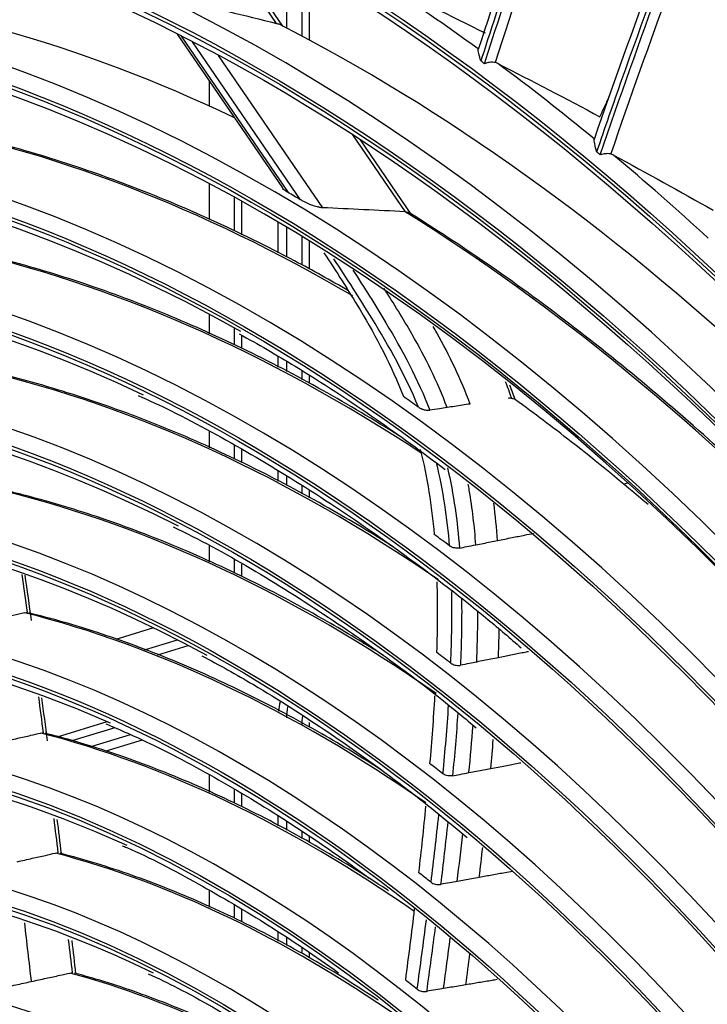
# Model space of a CAD drawing. Units: millimetres. Extents: x 0 to 5868, y 0 to 4185.
# Drawn here: x 2999 to 3056, y 3285 to 3366 of the extents above; entities that cross this region are included whole.
import ezdxf

# ---------------------------------------------------------------- set-up
doc = ezdxf.new("R2010")
doc.units = ezdxf.units.MM
doc.layers.add('LG-Product', color=3, linetype='Continuous')

msp = doc.modelspace()

# ---------------------------------------------------------------- linework, layer by layer
at = {"layer": 'LG-Product', "color": 3, "linetype": 'Continuous'}
for p, q in [((3020.446, 3366.165), (3013.776, 3375.922)), ((3020.949, 3365.949), (3014.327, 3375.636)), ((3021.264, 3371.794), (3021.264, 3365.787)), ((3022.526, 3371.047), (3022.526, 3365.125)), ((3023.147, 3370.674), (3023.147, 3364.793)), ((3012.194, 3365.287), (3020.922, 3352.519)), ((3012.528, 3365.118), (3021.394, 3352.15)), ((3022.423, 3351.542), (3013.47, 3364.637)), ((3015.598, 3363.519), (3024.239, 3350.88)), ((3014.859, 3361.387), (3014.859, 3359.311)), ((3031.125, 3350.546), (3026.766, 3356.922)), ((3031.664, 3350.276), (3027.405, 3356.507)), ((3014.859, 3352.882), (3014.859, 3349.938)), ((3016.942, 3348.928), (3016.942, 3351.755)), ((3017.563, 3348.622), (3017.563, 3351.409)), ((3020.561, 3347.148), (3020.561, 3349.688)), ((3021.264, 3349.271), (3021.264, 3346.802)), ((3022.526, 3348.508), (3022.526, 3346.138)), ((3023.147, 3348.128), (3023.147, 3345.786)), ((3014.859, 3342.051), (3014.859, 3340.43)), ((3016.942, 3339.502), (3016.942, 3340.917)), ((3017.563, 3339.226), (3017.563, 3340.294)), ((3020.561, 3337.665), (3020.561, 3338.559)), ((3021.264, 3338.152), (3021.264, 3337.299)), ((3022.526, 3337.38), (3022.526, 3336.642)), ((3023.147, 3336.974), (3023.147, 3336.319)), ((3014.859, 3332.315), (3014.859, 3330.973)), ((3016.942, 3330.029), (3016.942, 3331.183)), ((3017.563, 3329.748), (3017.563, 3330.846)), ((3020.561, 3328.209), (3020.561, 3329.046)), ((3021.264, 3328.609), (3021.264, 3327.836)), ((3022.526, 3327.826), (3022.526, 3327.166)), ((3023.147, 3327.442), (3023.147, 3326.837)), ((3049.587, 3328.06), (3049.187, 3327.938)), ((3014.859, 3322.9), (3014.859, 3321.52)), ((3016.942, 3320.574), (3016.942, 3321.693)), ((3017.563, 3320.292), (3017.563, 3321.329)), ((3010.232, 3316.036), (3007.118, 3315.085)), ((3009.483, 3314.21), (3012.217, 3315.045)), ((3010.581, 3313.804), (3013.118, 3314.579)), ((3027.608, 3314.748), (3027.812, 3314.81)), ((3002.274, 3307.007), (3006.388, 3308.265)), ((3007.023, 3307.753), (3003.469, 3306.667)), ((3023.147, 3308.189), (3023.147, 3307.808)), ((3008.308, 3307.178), (3005.107, 3306.2)), ((3009.291, 3306.736), (3006.271, 3305.814)), ((3014.859, 3303.833), (3014.859, 3302.425)), ((3016.942, 3301.493), (3016.942, 3302.651)), ((3017.563, 3301.217), (3017.563, 3302.271)), ((3020.561, 3299.629), (3020.561, 3300.433)), ((3021.264, 3300.001), (3021.264, 3299.255)), ((3022.526, 3299.191), (3022.526, 3298.585)), ((3023.147, 3298.759), (3023.147, 3298.255)), ((3014.859, 3294.271), (3014.859, 3292.88)), ((3016.942, 3291.962), (3016.942, 3293.039)), ((3017.563, 3291.655), (3017.563, 3292.672)), ((3020.561, 3290.073), (3020.561, 3290.836)), ((3021.264, 3290.36), (3021.264, 3289.702)), ((3022.526, 3289.505), (3022.526, 3289.035)), ((3023.147, 3289.085), (3023.147, 3288.694))]:
    msp.add_line(p, q, dxfattribs=at)
for centre, major_axis in [((3007.463, 3146.203), (73.651, -241.057)), ((3007.463, 3146.203), (-73.549, 240.726)), ((3007.851, 3146.321), (73.296, -239.898)), ((3007.463, 3146.203), (70.028, -229.199)), ((3007.463, 3146.203), (-69.934, 228.894)), ((3007.973, 3146.358), (69.66, -227.995)), ((3007.463, 3146.203), (66.529, -217.747)), ((3007.463, 3146.203), (-66.44, 217.455)), ((3007.463, 3146.203), (63.085, -206.478)), ((3007.463, 3146.203), (-62.998, 206.191)), ((3007.463, 3146.203), (60.105, -196.723)), ((3007.463, 3146.203), (-60.017, 196.436)), ((3007.463, 3146.203), (57.125, -186.968)), ((3007.463, 3146.203), (-57.037, 186.681)), ((3007.463, 3146.203), (54.144, -177.213)), ((3007.463, 3146.203), (-54.057, 176.926)), ((3007.463, 3146.203), (51.135, -167.363)), ((3007.463, 3146.203), (-51.047, 167.076)), ((3007.463, 3146.203), (48.125, -157.512)), ((3007.463, 3146.203), (-48.037, 157.225)), ((3007.463, 3146.203), (45.115, -147.662)), ((3007.463, 3146.203), (-45.028, 147.375)), ((3007.463, 3146.203), (42.106, -137.811)), ((3007.463, 3146.203), (-42.018, 137.524)), ((3007.463, 3146.203), (39.067, -127.865)), ((3007.463, 3146.203), (-38.979, 127.578))]:
    msp.add_ellipse(centre, major_axis=major_axis, ratio=0.585049, dxfattribs=at)
for centre, major_axis, ratio, start_param, end_param in [((3032.282, 3153.779), (-80.004, 261.851), 0.585049, 2.57736, 5.80191), ((3033.058, 3154.023), (79.332, -259.651), 0.585049, 0, 2.660317), ((3008.504, 3146.521), (-70.302, 230.098), 0.585049, 2.994995, 6.283185), ((3008.104, 3146.398), (66.152, -216.514), 0.585049, 2.30463, 5.80191), ((3008.373, 3146.481), (-66.816, 218.689), 0.585049, 2.792068, 6.283185), ((3008.238, 3146.44), (-63.378, 207.434), 0.585049, 2.660317, 6.283185), ((3015.353, 3148.613), (66.353, -217.171), 0.585049, 2.649223, 2.919849), ((3008.626, 3146.558), (-73.904, 241.886), 0.585049, 5.622267, 5.673397), ((3008.238, 3146.44), (62.706, -205.234), 0.585049, 2.592086, 5.80191), ((3015.484, 3148.653), (69.345, -226.965), 0.585049, 2.35139, 2.626213), ((3007.835, 3146.316), (73.9, -241.874), 0.585049, 2.472243, 2.474184), ((3008.626, 3146.558), (-73.904, 241.886), 0.585049, 5.560667, 5.611797), ((3008.238, 3146.44), (-60.397, 197.679), 0.585049, 2.660317, 6.283185), ((3015.219, 3148.572), (63.378, -207.434), 0.585049, 2.575955, 2.850417), ((3008.238, 3146.44), (59.725, -195.48), 0.585049, 2.651383, 5.80191), ((3007.835, 3146.316), (73.9, -241.874), 0.585049, 2.410643, 2.412584), ((3008.626, 3146.558), (-73.904, 241.886), 0.585049, 5.499067, 5.550197), ((3009.246, 3146.748), (66.758, -218.499), 0.585049, 2.568822, 2.575987), ((3015.353, 3148.613), (66.353, -217.171), 0.585049, 2.288964, 2.55025), ((3008.238, 3146.44), (-57.417, 187.924), 0.585049, 2.660317, 6.283185), ((3008.238, 3146.44), (56.745, -185.725), 0.585049, 2.627232, 5.80191), ((3015.219, 3148.572), (60.397, -197.679), 0.585049, 2.527654, 2.824862), ((3008.238, 3146.44), (-54.436, 178.169), 0.585049, 2.660317, 6.283185), ((3015.219, 3148.572), (57.417, -187.924), 0.585049, 2.509456, 2.813511), ((3008.238, 3146.44), (53.764, -175.97), 0.585049, 2.604849, 5.80191), ((3009.246, 3146.748), (-63.378, 207.434), 0.585049, 5.633493, 5.642629), ((3008.238, 3146.44), (50.755, -166.119), 0.585049, 2.674553, 5.80191), ((3008.238, 3146.44), (-51.427, 168.319), 0.585049, 2.660317, 6.283185), ((3015.219, 3148.572), (54.436, -178.169), 0.585049, 2.502686, 2.806775), ((3008.238, 3146.44), (47.745, -156.269), 0.585049, 2.662281, 5.80191), ((3009.246, 3146.748), (60.397, -197.679), 0.585049, 2.463266, 2.473268), ((3015.219, 3148.572), (51.427, -168.319), 0.585049, 2.501213, 2.801958), ((3008.238, 3146.44), (-48.417, 158.469), 0.585049, 2.660317, 6.283185), ((3009.246, 3146.748), (-57.417, 187.924), 0.585049, 5.593667, 5.603384), ((3023.896, 3309.628), (-1.801, -3.905), 0.718873, 4.966408, 5.152327), ((3024.211, 3309.483), (1.592, 3.451), 0.718873, 1.887329, 2.141307), ((3025.474, 3308.9), (1.592, 3.451), 0.718873, 1.943779, 2.141307), ((3015.219, 3148.572), (48.417, -158.469), 0.585049, 2.500818, 2.798029), ((3008.238, 3146.44), (-45.408, 148.618), 0.585049, 2.660317, 6.283185), ((3008.238, 3146.44), (44.735, -146.418), 0.585049, 2.639799, 5.80191), ((3009.246, 3146.748), (54.436, -178.169), 0.585049, 2.446165, 2.455768), ((3015.219, 3148.572), (45.408, -148.618), 0.585049, 2.503554, 2.794455), ((3008.238, 3146.44), (-42.398, 138.768), 0.585049, 2.660317, 6.283185), ((3009.246, 3146.748), (-51.427, 168.319), 0.585049, 5.584069, 5.593651), ((3008.238, 3146.44), (41.726, -136.568), 0.585049, 2.629785, 5.80191), ((3015.219, 3148.572), (42.398, -138.768), 0.585049, 2.505704, 2.790807), ((3009.246, 3146.748), (-48.417, 158.469), 0.585049, 5.581622, 5.591246)]:
    msp.add_ellipse(centre, major_axis=major_axis, ratio=ratio, start_param=start_param, end_param=end_param, dxfattribs=at)
for points, knots in [([(3032.746, 3406.679), (3034.086, 3406.061), (3037.976, 3404.2), (3044.415, 3400.796), (3052.044, 3396.262), (3059.637, 3391.245), (3067.178, 3385.755), (3074.653, 3379.804), (3082.046, 3373.403), (3089.343, 3366.564), (3096.529, 3359.301), (3103.589, 3351.629), (3110.51, 3343.562), (3117.278, 3335.117), (3123.879, 3326.309), (3128.156, 3320.212), (3130.265, 3317.106)], [0, 0, 0, 0, 0.038853, 0.112813, 0.186765, 0.260705, 0.334638, 0.408566, 0.482491, 0.556416, 0.630342, 0.70427, 0.778201, 0.852134, 0.926072, 1, 1, 1, 1]), ([(3048.416, 3395.462), (3048.046, 3394.536), (3045.603, 3388.375), (3041.809, 3377.909), (3038.55, 3368.279), (3037.165, 3364.002)], [0, 0, 0, 0, 0.090111, 0.5987, 1, 1, 1, 1]), ([(3048.995, 3395.809), (3047.347, 3391.531), (3045.737, 3387.231), (3042.491, 3378.265), (3040.862, 3373.596), (3038.644, 3366.952), (3038.006, 3365.005), (3037.378, 3363.052)], [0, 0, 0, 0, 0.397555, 0.397555, 0.823955, 0.823955, 1, 1, 1, 1]), ([(3037.683, 3362.827), (3039.169, 3367.478), (3040.718, 3372.096), (3043.948, 3381.352), (3045.631, 3385.989), (3047.992, 3392.282), (3048.63, 3393.962), (3049.274, 3395.638)], [0, 0, 0, 0, 0.418572, 0.418572, 0.844448, 0.844448, 1, 1, 1, 1]), ([(3050.047, 3395.273), (3049.993, 3395.134), (3049.94, 3394.995), (3049.311, 3393.36), (3048.74, 3391.861), (3046.439, 3385.754), (3044.75, 3381.121), (3041.543, 3371.977), (3040.021, 3367.467), (3038.559, 3362.926)], [0, 0, 0, 0, 0.013053, 0.013053, 0.153792, 0.153792, 0.585365, 0.585365, 1, 1, 1, 1]), ([(3058.846, 3388.626), (3058.56, 3387.943), (3056.051, 3381.903), (3051.98, 3371.231), (3048.356, 3361.148), (3046.767, 3356.539)], [0, 0, 0, 0, 0.065258, 0.575918, 1, 1, 1, 1]), ([(3059.456, 3388.927), (3057.698, 3384.565), (3055.976, 3380.179), (3052.495, 3371.035), (3050.743, 3366.272), (3048.349, 3359.494), (3047.659, 3357.508), (3046.98, 3355.515)], [0, 0, 0, 0, 0.397555, 0.397555, 0.823955, 0.823955, 1, 1, 1, 1]), ([(3047.281, 3355.264), (3048.891, 3360.01), (3050.561, 3364.721), (3054.034, 3374.162), (3055.839, 3378.892), (3058.364, 3385.309), (3059.046, 3387.023), (3059.733, 3388.732)], [0, 0, 0, 0, 0.418572, 0.418572, 0.844448, 0.844448, 1, 1, 1, 1]), ([(3060.495, 3388.331), (3060.438, 3388.189), (3060.381, 3388.048), (3059.71, 3386.381), (3059.1, 3384.852), (3056.639, 3378.624), (3054.828, 3373.9), (3051.381, 3364.573), (3049.741, 3359.973), (3048.157, 3355.34)], [0, 0, 0, 0, 0.013053, 0.013053, 0.153792, 0.153792, 0.585365, 0.585365, 1, 1, 1, 1]), ([(3020.446, 3366.165), (3020.455, 3366.163), (3020.464, 3366.161), (3020.514, 3366.149), (3020.554, 3366.14), (3020.592, 3366.133)], [0, 0, 0, 0, 0.173664, 0.173664, 1, 1, 1, 1]), ([(3037.378, 3363.052), (3037.378, 3363.053), (3037.377, 3363.055), (3037.345, 3363.167), (3037.315, 3363.273), (3037.231, 3363.582), (3037.185, 3363.769), (3037.15, 3363.972), (3037.145, 3364.028), (3037.152, 3364.05)], [0, 0, 0, 0, 0.003536, 0.003536, 0.241758, 0.241758, 0.741778, 0.741778, 1, 1, 1, 1]), ([(3038.559, 3362.926), (3038.446, 3362.947), (3038.321, 3362.953), (3038.071, 3362.934), (3037.943, 3362.909), (3037.776, 3362.86), (3037.732, 3362.845), (3037.687, 3362.828), (3037.685, 3362.827), (3037.683, 3362.827)], [0, 0, 0, 0, 0.422776, 0.422776, 0.843498, 0.843498, 0.992381, 0.992381, 1, 1, 1, 1]), ([(3038.795, 3362.841), (3038.724, 3362.878), (3038.649, 3362.907), (3038.57, 3362.924), (3038.564, 3362.925), (3038.559, 3362.926)], [0, 0, 0, 0, 0.930148, 0.930148, 1, 1, 1, 1]), ([(3026.398, 3344.004), (3024.912, 3344.86), (3021.134, 3346.951), (3015.053, 3349.94), (3008.166, 3352.821), (3001.296, 3355.186), (2995.145, 3356.852), (2991.3, 3357.636), (2989.722, 3357.915)], [0, 0, 0, 0, 0.121532, 0.308581, 0.495587, 0.682535, 0.869407, 1, 1, 1, 1]), ([(3046.98, 3355.515), (3046.98, 3355.517), (3046.98, 3355.518), (3046.949, 3355.637), (3046.922, 3355.749), (3046.844, 3356.077), (3046.801, 3356.279), (3046.768, 3356.504), (3046.762, 3356.568), (3046.768, 3356.599)], [0, 0, 0, 0, 0.003536, 0.003536, 0.241758, 0.241758, 0.741778, 0.741778, 1, 1, 1, 1]), ([(3048.157, 3355.34), (3048.046, 3355.363), (3047.922, 3355.37), (3047.672, 3355.358), (3047.543, 3355.337), (3047.375, 3355.294), (3047.331, 3355.281), (3047.285, 3355.266), (3047.283, 3355.265), (3047.281, 3355.264)], [0, 0, 0, 0, 0.422776, 0.422776, 0.843498, 0.843498, 0.992381, 0.992381, 1, 1, 1, 1]), ([(3048.389, 3355.252), (3048.32, 3355.29), (3048.247, 3355.32), (3048.168, 3355.338), (3048.163, 3355.339), (3048.157, 3355.34)], [0, 0, 0, 0, 0.930148, 0.930148, 1, 1, 1, 1]), ([(3021.394, 3352.15), (3021.25, 3352.234), (3021.121, 3352.321), (3020.983, 3352.444), (3020.947, 3352.482), (3020.922, 3352.519)], [0, 0, 0, 0, 0.694774, 0.694774, 1, 1, 1, 1]), ([(3024.239, 3350.88), (3024.193, 3350.882), (3024.143, 3350.888), (3024.004, 3350.909), (3023.912, 3350.929), (3023.657, 3350.995), (3023.495, 3351.049), (3023.055, 3351.214), (3022.793, 3351.336), (3022.517, 3351.487), (3022.469, 3351.514), (3022.423, 3351.542)], [0, 0, 0, 0, 0.069986, 0.069986, 0.194982, 0.194982, 0.435805, 0.435805, 0.899333, 0.899333, 1, 1, 1, 1]), ([(3031.125, 3350.546), (3031.222, 3350.537), (3031.315, 3350.517), (3031.435, 3350.469), (3031.472, 3350.451), (3031.506, 3350.429)], [0, 0, 0, 0, 0.669843, 0.669843, 1, 1, 1, 1]), ([(3067.244, 3321.148), (3066.503, 3321.908), (3063.568, 3324.884), (3058.376, 3329.86), (3051.612, 3335.811), (3044.76, 3341.312), (3038.049, 3346.2), (3033.615, 3349.106), (3031.498, 3350.421)], [0, 0, 0, 0, 0.064567, 0.255194, 0.44583, 0.636472, 0.827114, 1, 1, 1, 1]), ([(3030.613, 3331.964), (3028.508, 3333.289), (3024.167, 3335.872), (3017.569, 3339.307), (3010.843, 3342.302), (3004.128, 3344.783), (2998.582, 3346.419), (2995.285, 3347.189), (2994.207, 3347.42)], [0, 0, 0, 0, 0.174199, 0.358327, 0.542416, 0.72645, 0.91041, 1, 1, 1, 1]), ([(3024.364, 3347.147), (3025.387, 3345.603), (3026.391, 3344.029), (3028.707, 3340.159), (3029.98, 3337.766), (3030.962, 3335.221)], [0, 0, 0, 0, 0.41968, 0.41968, 1, 1, 1, 1]), ([(3032.196, 3334.352), (3031.129, 3336.982), (3029.758, 3339.415), (3027.318, 3343.384), (3026.263, 3345.023), (3025.188, 3346.634)], [0, 0, 0, 0, 0.57863, 0.57863, 1, 1, 1, 1]), ([(3026.77, 3345.704), (3027.703, 3344.273), (3028.619, 3342.818), (3030.858, 3339.074), (3032.153, 3336.66), (3033.144, 3334.089)], [0, 0, 0, 0, 0.397658, 0.397658, 1, 1, 1, 1]), ([(3034.585, 3334.309), (3033.777, 3336.456), (3032.769, 3338.456), (3030.934, 3341.683), (3030.153, 3342.938), (3029.359, 3344.179)], [0, 0, 0, 0, 0.592902, 0.592902, 1, 1, 1, 1]), ([(3017.344, 3340.42), (3018.889, 3339.572), (3022.688, 3337.376), (3028.388, 3333.637), (3032.517, 3330.629), (3034.411, 3329.182)], [0, 0, 0, 0, 0.269449, 0.663922, 1, 1, 1, 1]), ([(3036.488, 3334.603), (3035.73, 3336.669), (3034.772, 3338.642), (3033.635, 3340.677), (3033.536, 3340.852), (3033.436, 3341.026)], [0, 0, 0, 0, 0.913334, 0.913334, 1, 1, 1, 1]), ([(3030.108, 3322.765), (3028.336, 3323.887), (3024.384, 3326.265), (3018.234, 3329.527), (3011.674, 3332.502), (3005.123, 3334.96), (3000.117, 3336.461), (2997.301, 3337.146), (2996.651, 3337.296)], [0, 0, 0, 0, 0.159716, 0.35518, 0.550603, 0.745965, 0.941244, 1, 1, 1, 1]), ([(3008.969, 3335.309), (3009.882, 3334.902), (3013.003, 3333.447), (3018.33, 3330.496), (3024.928, 3326.429), (3031.479, 3321.842), (3036.753, 3317.808), (3039.814, 3315.185), (3040.735, 3314.374)], [0, 0, 0, 0, 0.085264, 0.291697, 0.498078, 0.704424, 0.91075, 1, 1, 1, 1]), ([(3039.937, 3335.09), (3040.033, 3335.069), (3040.12, 3335.041), (3040.218, 3334.99), (3040.242, 3334.975), (3040.264, 3334.958)], [0, 0, 0, 0, 0.727784, 0.727784, 1, 1, 1, 1]), ([(3051.243, 3326.264), (3049.133, 3328.07), (3045.484, 3331.06), (3041.802, 3333.832), (3040.256, 3334.953)], [0, 0, 0, 0, 0.582075, 1, 1, 1, 1]), ([(3032.196, 3334.352), (3032.281, 3334.291), (3032.385, 3334.234), (3032.58, 3334.157), (3032.666, 3334.13), (3032.823, 3334.096), (3032.893, 3334.086), (3033.025, 3334.079), (3033.088, 3334.081), (3033.144, 3334.089)], [0, 0, 0, 0, 0.379473, 0.379473, 0.634427, 0.634427, 0.826104, 0.826104, 1, 1, 1, 1]), ([(3034.585, 3334.309), (3034.372, 3334.277), (3034.159, 3334.244), (3033.679, 3334.171), (3033.411, 3334.13), (3033.144, 3334.089)], [0, 0, 0, 0, 0.443741, 0.443741, 1, 1, 1, 1]), ([(3036.488, 3334.603), (3036.274, 3334.57), (3036.059, 3334.537), (3035.635, 3334.471), (3035.425, 3334.439), (3035.005, 3334.374), (3034.795, 3334.342), (3034.585, 3334.309)], [0, 0, 0, 0, 0.338143, 0.338143, 0.669071, 0.669071, 1, 1, 1, 1]), ([(3036.964, 3322.926), (3036.854, 3324.424), (3036.681, 3325.937), (3036.395, 3327.626), (3036.366, 3327.792), (3036.336, 3327.958)], [0, 0, 0, 0, 0.901948, 0.901948, 1, 1, 1, 1]), ([(3029.294, 3313.762), (3027.745, 3314.742), (3024.074, 3316.956), (3018.262, 3320.057), (3011.873, 3322.961), (3005.606, 3325.305), (3001.125, 3326.645), (2998.774, 3327.228), (2998.42, 3327.313)], [0, 0, 0, 0, 0.151374, 0.357719, 0.564016, 0.770244, 0.965382, 1, 1, 1, 1]), ([(3011.855, 3324.431), (3012.931, 3323.911), (3016.158, 3322.27), (3021.526, 3319.075), (3027.93, 3314.805), (3033.094, 3311.001), (3036.096, 3308.511), (3037.003, 3307.738)], [0, 0, 0, 0, 0.127042, 0.381227, 0.635357, 0.889452, 1, 1, 1, 1]), ([(3036.964, 3322.926), (3037.17, 3322.967), (3037.376, 3323.008), (3037.779, 3323.088), (3037.976, 3323.128), (3038.37, 3323.207), (3038.567, 3323.246), (3038.764, 3323.286)], [0, 0, 0, 0, 0.34288, 0.34288, 0.67144, 0.67144, 1, 1, 1, 1]), ([(3038.764, 3323.286), (3039.165, 3323.366), (3039.564, 3323.446), (3040.313, 3323.596), (3040.661, 3323.665), (3041.268, 3323.784), (3041.527, 3323.835), (3041.786, 3323.884)], [0, 0, 0, 0, 0.397996, 0.397996, 0.744098, 0.744098, 1, 1, 1, 1]), ([(3035.605, 3322.661), (3035.546, 3322.65), (3035.481, 3322.645), (3035.349, 3322.646), (3035.28, 3322.653), (3035.145, 3322.678), (3035.077, 3322.696), (3034.95, 3322.743), (3034.89, 3322.772), (3034.822, 3322.815), (3034.805, 3322.826), (3034.79, 3322.838)], [0, 0, 0, 0, 0.224133, 0.224133, 0.447846, 0.447846, 0.677948, 0.677948, 0.919513, 0.919513, 1, 1, 1, 1]), ([(3035.605, 3322.661), (3035.806, 3322.7), (3036.007, 3322.738), (3036.46, 3322.827), (3036.712, 3322.876), (3036.964, 3322.926)], [0, 0, 0, 0, 0.442699, 0.442699, 1, 1, 1, 1]), ([(2999.536, 3317.3), (2999.222, 3317.224), (2998.908, 3317.149), (2998.239, 3316.988), (2997.882, 3316.902), (2997.17, 3316.73), (2996.813, 3316.644), (2996.457, 3316.558)], [0, 0, 0, 0, 0.305369, 0.305369, 0.652684, 0.652684, 1, 1, 1, 1]), ([(3029.132, 3304.251), (3027.494, 3305.3), (3023.793, 3307.549), (3018.008, 3310.634), (3011.797, 3313.438), (3005.753, 3315.68), (3001.798, 3316.812), (2999.905, 3317.279)], [0, 0, 0, 0, 0.169171, 0.381095, 0.592967, 0.804761, 1, 1, 1, 1]), ([(3037.038, 3313.209), (3037.057, 3313.674), (3037.073, 3314.14), (3037.112, 3315.531), (3037.13, 3316.463), (3037.135, 3317.402)], [0, 0, 0, 0, 0.336173, 0.336173, 1, 1, 1, 1]), ([(3038.834, 3313.568), (3038.853, 3314.029), (3038.868, 3314.491), (3038.891, 3315.287), (3038.899, 3315.622), (3038.906, 3315.958)], [0, 0, 0, 0, 0.580933, 0.580933, 1, 1, 1, 1]), ([(3014.235, 3313.725), (3015.665, 3312.974), (3019.183, 3311.017), (3024.77, 3307.424), (3030.685, 3303.188), (3034.486, 3300.134), (3036.236, 3298.662)], [0, 0, 0, 0, 0.192723, 0.475027, 0.757281, 1, 1, 1, 1]), ([(3038.834, 3313.568), (3038.629, 3313.527), (3038.424, 3313.486), (3038.021, 3313.406), (3037.825, 3313.366), (3037.432, 3313.288), (3037.235, 3313.248), (3037.038, 3313.209)], [0, 0, 0, 0, 0.343135, 0.343135, 0.671568, 0.671568, 1, 1, 1, 1]), ([(3041.328, 3314.063), (3041.194, 3314.036), (3041.059, 3314.01), (3040.577, 3313.914), (3040.228, 3313.845), (3039.532, 3313.706), (3039.183, 3313.637), (3038.834, 3313.568)], [0, 0, 0, 0, 0.161304, 0.161304, 0.580652, 0.580652, 1, 1, 1, 1]), ([(3034.89, 3313.111), (3034.933, 3313.077), (3034.987, 3313.046), (3035.107, 3312.993), (3035.173, 3312.971), (3035.31, 3312.939), (3035.382, 3312.929), (3035.521, 3312.921), (3035.589, 3312.924), (3035.665, 3312.936), (3035.679, 3312.938), (3035.692, 3312.941)], [0, 0, 0, 0, 0.238289, 0.238289, 0.476654, 0.476654, 0.71378, 0.71378, 0.948222, 0.948222, 1, 1, 1, 1]), ([(3037.038, 3313.209), (3036.834, 3313.168), (3036.631, 3313.128), (3036.182, 3313.038), (3035.937, 3312.989), (3035.692, 3312.941)], [0, 0, 0, 0, 0.454177, 0.454177, 1, 1, 1, 1]), ([(3006.27, 3308.091), (3007.485, 3307.584), (3010.734, 3306.132), (3016.019, 3303.294), (3022.098, 3299.577), (3026.119, 3296.773), (3028.122, 3295.294)], [0, 0, 0, 0, 0.166084, 0.444259, 0.72234, 1, 1, 1, 1]), ([(2997.737, 3306.593), (2998.149, 3306.689), (2998.56, 3306.785), (2999.329, 3306.965), (2999.688, 3307.048), (3000.318, 3307.195), (3000.589, 3307.259), (3000.861, 3307.322)], [0, 0, 0, 0, 0.394839, 0.394839, 0.739615, 0.739615, 1, 1, 1, 1]), ([(3029.723, 3294.242), (3029.689, 3294.264), (3027.667, 3295.597), (3023.64, 3298.079), (3017.619, 3301.277), (3011.59, 3303.969), (3006.122, 3305.959), (3002.679, 3306.939), (3001.236, 3307.304)], [0, 0, 0, 0, 0.003597, 0.21462, 0.42561, 0.636541, 0.847387, 1, 1, 1, 1]), ([(3038.202, 3304.383), (3038.604, 3304.459), (3039.007, 3304.536), (3039.76, 3304.679), (3040.111, 3304.746), (3040.541, 3304.828), (3040.62, 3304.843), (3040.699, 3304.858)], [0, 0, 0, 0, 0.483628, 0.483628, 0.905089, 0.905089, 1, 1, 1, 1]), ([(3035.031, 3303.776), (3034.971, 3303.764), (3034.905, 3303.759), (3034.77, 3303.761), (3034.699, 3303.769), (3034.563, 3303.795), (3034.495, 3303.815), (3034.373, 3303.863), (3034.317, 3303.893), (3034.258, 3303.932), (3034.248, 3303.94), (3034.238, 3303.948)], [0, 0, 0, 0, 0.235954, 0.235954, 0.471875, 0.471875, 0.708289, 0.708289, 0.945503, 0.945503, 1, 1, 1, 1]), ([(3035.031, 3303.776), (3035.23, 3303.814), (3035.43, 3303.852), (3035.884, 3303.939), (3036.138, 3303.988), (3036.393, 3304.036)], [0, 0, 0, 0, 0.440153, 0.440153, 1, 1, 1, 1]), ([(3036.393, 3304.036), (3036.599, 3304.076), (3036.806, 3304.115), (3037.211, 3304.193), (3037.409, 3304.231), (3037.805, 3304.307), (3038.003, 3304.345), (3038.202, 3304.383)], [0, 0, 0, 0, 0.342767, 0.342767, 0.671383, 0.671383, 1, 1, 1, 1]), ([(3007.63, 3297.979), (3007.756, 3297.926), (3009.853, 3297.044), (3013.929, 3294.871), (3019.795, 3291.447), (3023.665, 3288.817), (3025.575, 3287.442)], [0, 0, 0, 0, 0.020987, 0.349636, 0.678149, 1, 1, 1, 1]), ([(2998.93, 3296.648), (2999.346, 3296.742), (2999.761, 3296.836), (3000.54, 3297.012), (3000.903, 3297.094), (3001.544, 3297.238), (3001.822, 3297.301), (3002.1, 3297.363)], [0, 0, 0, 0, 0.393203, 0.393203, 0.737071, 0.737071, 1, 1, 1, 1]), ([(3028.89, 3285.158), (3028.858, 3285.179), (3026.9, 3286.47), (3023, 3288.871), (3017.166, 3291.949), (3011.325, 3294.52), (3006.426, 3296.26), (3003.486, 3297.089), (3002.482, 3297.348)], [0, 0, 0, 0, 0.003616, 0.224176, 0.444697, 0.665151, 0.885503, 1, 1, 1, 1]), ([(3040.024, 3295.844), (3039.811, 3295.806), (3039.598, 3295.768), (3039.03, 3295.667), (3038.675, 3295.603), (3037.963, 3295.475), (3037.607, 3295.412), (3037.251, 3295.348)], [0, 0, 0, 0, 0.229992, 0.229992, 0.614996, 0.614996, 1, 1, 1, 1]), ([(3033.256, 3294.943), (3033.299, 3294.909), (3033.352, 3294.878), (3033.469, 3294.825), (3033.535, 3294.803), (3033.669, 3294.77), (3033.74, 3294.76), (3033.877, 3294.752), (3033.946, 3294.754), (3034.019, 3294.765), (3034.03, 3294.766), (3034.041, 3294.768)], [0, 0, 0, 0, 0.239554, 0.239554, 0.479115, 0.479115, 0.718553, 0.718553, 0.95768, 0.95768, 1, 1, 1, 1]), ([(3035.424, 3295.018), (3035.217, 3294.981), (3035.011, 3294.944), (3034.549, 3294.86), (3034.295, 3294.814), (3034.041, 3294.768)], [0, 0, 0, 0, 0.448189, 0.448189, 1, 1, 1, 1]), ([(3037.251, 3295.348), (3037.043, 3295.311), (3036.835, 3295.273), (3036.426, 3295.199), (3036.225, 3295.163), (3035.825, 3295.09), (3035.625, 3295.054), (3035.424, 3295.018)], [0, 0, 0, 0, 0.342113, 0.342113, 0.671056, 0.671056, 1, 1, 1, 1]), ([(3000.083, 3286.713), (3000.503, 3286.804), (3000.922, 3286.896), (3001.714, 3287.068), (3002.085, 3287.149), (3002.738, 3287.291), (3003.019, 3287.352), (3003.301, 3287.413)], [0, 0, 0, 0, 0.391404, 0.391404, 0.737816, 0.737816, 1, 1, 1, 1]), ([(3029.365, 3275.196), (3028.891, 3275.52), (3026.555, 3277.085), (3022.337, 3279.677), (3016.697, 3282.628), (3011.05, 3285.071), (3006.712, 3286.568), (3004.266, 3287.25), (3003.69, 3287.402)], [0, 0, 0, 0, 0.056018, 0.275232, 0.494403, 0.713499, 0.932479, 1, 1, 1, 1]), ([(3009.791, 3287.359), (3010.614, 3286.982), (3013.344, 3285.662), (3017.918, 3282.991), (3021.644, 3280.54), (3023.472, 3279.25)], [0, 0, 0, 0, 0.179571, 0.596598, 1, 1, 1, 1]), ([(2998.172, 3286.293), (2998.388, 3286.34), (2998.603, 3286.388), (2999.029, 3286.482), (2999.24, 3286.528), (2999.661, 3286.62), (2999.872, 3286.667), (3000.083, 3286.713)], [0, 0, 0, 0, 0.338386, 0.338386, 0.669193, 0.669193, 1, 1, 1, 1]), ([(3038.736, 3286.869), (3038.593, 3286.845), (3038.451, 3286.822), (3037.946, 3286.739), (3037.585, 3286.679), (3036.862, 3286.559), (3036.501, 3286.499), (3036.139, 3286.44)], [0, 0, 0, 0, 0.165062, 0.165062, 0.582531, 0.582531, 1, 1, 1, 1]), ([(3032.101, 3286.073), (3032.144, 3286.04), (3032.197, 3286.008), (3032.314, 3285.955), (3032.379, 3285.932), (3032.513, 3285.9), (3032.584, 3285.889), (3032.721, 3285.881), (3032.789, 3285.884), (3032.859, 3285.893), (3032.867, 3285.894), (3032.874, 3285.896)], [0, 0, 0, 0, 0.2426, 0.2426, 0.485202, 0.485202, 0.727759, 0.727759, 0.970182, 0.970182, 1, 1, 1, 1]), ([(3034.287, 3286.131), (3034.078, 3286.096), (3033.869, 3286.062), (3033.398, 3285.983), (3033.136, 3285.94), (3032.874, 3285.896)], [0, 0, 0, 0, 0.443501, 0.443501, 1, 1, 1, 1]), ([(3036.139, 3286.44), (3035.929, 3286.405), (3035.718, 3286.37), (3035.304, 3286.301), (3035.101, 3286.267), (3034.694, 3286.199), (3034.491, 3286.165), (3034.287, 3286.131)], [0, 0, 0, 0, 0.341078, 0.341078, 0.670539, 0.670539, 1, 1, 1, 1])]:
    msp.add_open_spline(points, degree=3, knots=knots, dxfattribs=at)
for points, degree in [([(3029.087, 3369.61), (3031.975, 3368.218), (3034.859, 3366.807), (3037.736, 3365.377)], 3), ([(3012.454, 3368.118), (3015.118, 3367.48), (3017.782, 3366.829), (3020.446, 3366.165)], 3), ([(3038.795, 3362.841), (3041.619, 3361.39), (3044.437, 3359.919), (3047.25, 3358.429)], 3), ([(3047.25, 3358.429), (3047.659, 3359.308), (3048.074, 3360.193)], 2), ([(3048.389, 3355.252), (3051.145, 3353.748), (3053.894, 3352.226), (3056.637, 3350.683)], 3), ([(3031.099, 3350.548), (3028.81, 3350.665), (3026.524, 3350.775), (3024.239, 3350.88)], 3), ([(3031.099, 3350.548), (3031.107, 3350.548), (3031.116, 3350.547), (3031.125, 3350.546)], 3), ([(3039.937, 3335.09), (3039.779, 3335.544), (3039.612, 3335.993), (3039.436, 3336.438)], 3), ([(3039.765, 3336.197), (3039.916, 3335.805), (3040.061, 3335.41), (3040.197, 3335.013)], 3), ([(3039.663, 3335.101), (3039.752, 3335.116), (3039.846, 3335.11), (3039.937, 3335.09)], 3), ([(3032.359, 3330.835), (3032.95, 3328.488), (3033.303, 3326.128), (3033.509, 3323.795)], 3), ([(3034.79, 3322.838), (3034.61, 3325.096), (3034.269, 3327.439), (3033.7, 3329.729)], 3), ([(3034.614, 3329.314), (3035.129, 3327.096), (3035.438, 3324.841), (3035.605, 3322.661)], 3), ([(3038.764, 3323.286), (3038.691, 3324.315), (3038.59, 3325.351), (3038.455, 3326.393)], 3), ([(2999.784, 3317.32), (2999.639, 3318.371), (2999.491, 3319.421), (2999.34, 3320.472)], 3), ([(2999.562, 3320.41), (2999.742, 3319.158), (2999.918, 3317.907), (3000.091, 3316.655)], 3), ([(3033.732, 3319.855), (3033.787, 3317.88), (3033.767, 3315.938), (3033.709, 3314.013)], 3), ([(3034.89, 3313.111), (3034.966, 3315.069), (3035.008, 3317.055), (3034.969, 3319.068)], 3), ([(3035.783, 3318.438), (3035.806, 3316.582), (3035.764, 3314.75), (3035.692, 3312.941)], 3), ([(2999.536, 3317.3), (2999.618, 3317.319), (2999.702, 3317.326), (2999.784, 3317.32)], 3), ([(3001.101, 3307.342), (3000.975, 3308.333), (3000.848, 3309.324), (3000.72, 3310.315)], 3), ([(3000.95, 3310.243), (3001.104, 3309.055), (3001.257, 3307.868), (3001.408, 3306.681)], 3), ([(3033.549, 3310.403), (3033.439, 3308.517), (3033.295, 3306.654), (3033.133, 3304.802)], 3), ([(3034.238, 3303.948), (3034.418, 3305.83), (3034.58, 3307.725), (3034.706, 3309.64)], 3), ([(3035.473, 3309.004), (3035.35, 3307.247), (3035.198, 3305.506), (3035.031, 3303.776)], 3), ([(3036.393, 3304.036), (3036.516, 3305.341), (3036.63, 3306.652), (3036.73, 3307.971)], 3), ([(3000.861, 3307.322), (3000.94, 3307.34), (3001.021, 3307.347), (3001.101, 3307.342)], 3), ([(3038.202, 3304.383), (3038.275, 3305.176), (3038.345, 3305.972), (3038.41, 3306.77)], 3), ([(3032.802, 3301.252), (3032.621, 3299.41), (3032.424, 3297.578), (3032.216, 3295.754)], 3), ([(3033.256, 3294.943), (3033.482, 3296.8), (3033.695, 3298.666), (3033.894, 3300.541)], 3), ([(3002.332, 3297.383), (3002.217, 3298.334), (3002.101, 3299.285), (3001.984, 3300.236)], 3), ([(3002.225, 3300.152), (3002.341, 3299.209), (3002.457, 3298.266), (3002.573, 3297.323)], 3), ([(3034.639, 3299.944), (3034.451, 3298.211), (3034.251, 3296.486), (3034.041, 3294.768)], 3), ([(3035.424, 3295.018), (3035.58, 3296.326), (3035.731, 3297.637), (3035.874, 3298.954)], 3), ([(3002.1, 3297.363), (3002.177, 3297.38), (3002.256, 3297.387), (3002.332, 3297.383)], 3), ([(3037.251, 3295.348), (3037.348, 3296.176), (3037.442, 3297.004), (3037.534, 3297.835)], 3), ([(3031.862, 3292.737), (3031.623, 3290.766), (3031.374, 3288.802), (3031.118, 3286.843)], 3), ([(2999.522, 3291.576), (2999.709, 3289.955), (2999.896, 3288.334), (3000.083, 3286.713)], 3), ([(3032.101, 3286.073), (3032.364, 3287.984), (3032.62, 3289.899), (3032.867, 3291.821)], 3), ([(3033.597, 3291.259), (3033.364, 3289.466), (3033.122, 3287.679), (3032.874, 3285.896)], 3), ([(3003.524, 3287.433), (3003.415, 3288.354), (3003.305, 3289.276), (3003.195, 3290.197)], 3), ([(3003.448, 3290.103), (3003.557, 3289.194), (3003.666, 3288.286), (3003.775, 3287.378)], 3), ([(3034.287, 3286.131), (3034.475, 3287.52), (3034.659, 3288.911), (3034.839, 3290.305)], 3), ([(3036.139, 3286.44), (3036.253, 3287.302), (3036.365, 3288.164), (3036.476, 3289.028)], 3), ([(3003.301, 3287.413), (3003.375, 3287.429), (3003.45, 3287.436), (3003.524, 3287.433)], 3)]:
    msp.add_open_spline(points, degree=degree, dxfattribs=at)

doc.saveas('drawing.dxf')
